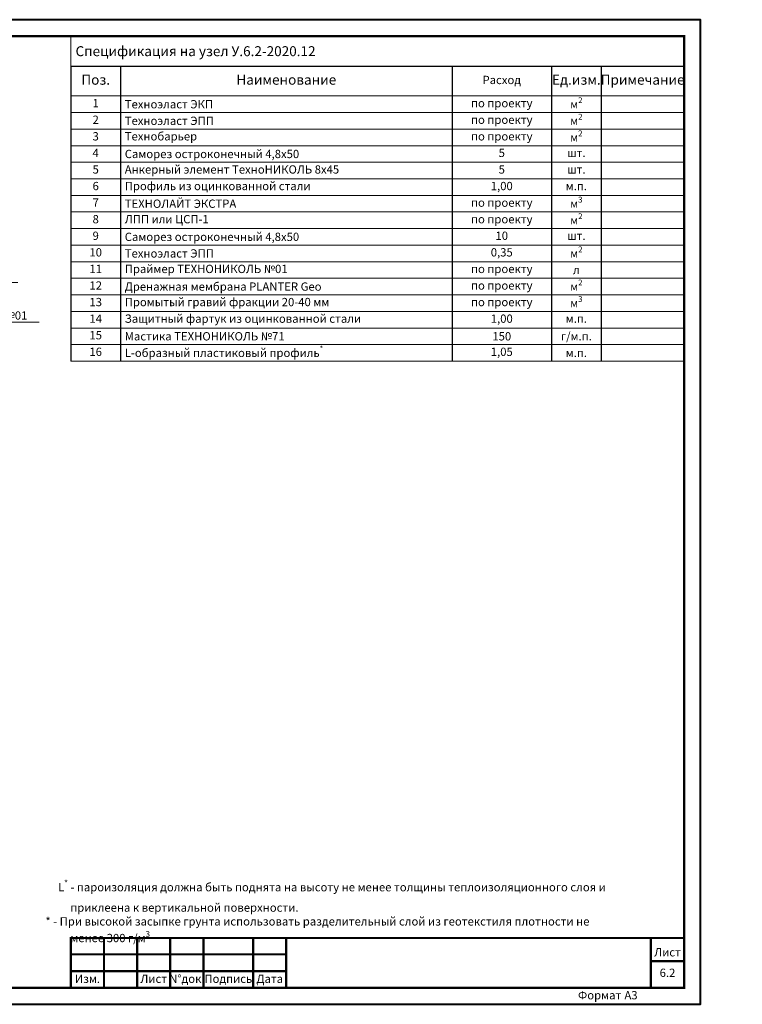
# Model space of a CAD drawing. Units: millimetres. Extents: x 76916 to 105147, y -31720 to 2974.
# Drawn here: x 85785 to 87965, y -19020 to -16050 of the extents above; entities that cross this region are included whole.
import ezdxf
from ezdxf import colors
from ezdxf.entities.mleader import LeaderData, LeaderLine
from ezdxf.enums import TextEntityAlignment as Align
from ezdxf.math import Vec2, Vec3

# ---------------------------------------------------------------- set-up
doc = ezdxf.new("R2010")
doc.units = ezdxf.units.MM
doc.layers.get('0').update_dxf_attribs({"lineweight": 30})
doc.layers.get('DEFPOINTS').update_dxf_attribs({"color": 251, "lineweight": 0})
doc.layers.add('TN-АННОТАЦИИ', color=7, linetype='Continuous', lineweight=20, true_color=0x000000)
doc.layers.add('TN-ТАБЛИЦЫ', color=7, linetype='Continuous', lineweight=40, true_color=0x000000)
doc.styles.get("Standard").update_dxf_attribs({"font": 'txt.shx'})
doc.styles.add('TN-Текст', font='isocpeur.ttf')
doc.styles.add('TN-Текст-Аннотативный', font='isocpeur.ttf')

# ---------------------------------------------------------------- blocks, each defined once
blk = doc.blocks.new('*U546')
blk.add_lwpolyline([(0, 0), (420, 0), (420, 297), (0, 297)], close=True)
at = {"const_width": 0.7}
for points in [[(20, 5), (415, 5), (415, 292), (20, 292)], [(8, 5), (20, 5), (20, 90), (8, 90)], [(230, 20), (230, 5), (415, 5), (415, 20)]]:
    blk.add_lwpolyline(points, close=True, dxfattribs=at)
for points in [[(13, 5), (13, 90)], [(20, 65), (8, 65)], [(20, 30), (8, 30)], [(240, 20), (240, 5)], [(250, 20), (250, 5)], [(260, 20), (260, 5)], [(270, 20), (270, 5)], [(285, 20), (285, 5)], [(295, 20), (295, 5)], [(405, 20), (405, 5)], [(405, 13), (415, 13)], [(295, 10), (230, 10)]]:
    blk.add_lwpolyline(points, dxfattribs=at)
blk.add_lwpolyline([(295, 15), (230, 15)])
at = {"color": 0, "style": 'TN-Текст'}
for s, p in [('Подп. и дата', (10.5, 47.5)), ('Инв. N%%D подл.', (10.5, 17.5))]:
    blk.add_text(s, height=2.5, rotation=90, dxfattribs=at).set_placement(p, align=Align.MIDDLE_CENTER)
for s, p in [('Лист', (410, 13.67)), ('Изм.', (235, 5.67)), ('Лист', (255, 5.67)), ('N%%Dдок.', (265, 5.67)), ('Подпись', (277.5, 5.67)), ('Дата', (290, 5.67))]:
    blk.add_text(s, height=2.5, dxfattribs=at).set_placement(p, align=Align.BOTTOM_CENTER)
blk.add_text('Формат', height=2.5, dxfattribs=at).set_placement((383, 1.5))
at = {"color": 0, "lineweight": 30, "flags": 104}
blk.add_attdef('ФОРМА6', text='', height=3.5, dxfattribs=at).set_placement((350, 12.5), align=Align.MIDDLE_CENTER)
at = {"color": 0, "style": 'TN-Текст', "flags": 8}
blk.add_attdef('ЛИСТ__', text='', height=2.5, dxfattribs=at).set_placement((410, 9.5), align=Align.MIDDLE_CENTER)
blk.add_attdef('ФОРМАТ', (397, 1.5), '', height=2.5, dxfattribs=at)
blk = doc.blocks.new('*T685')
at = {"layer": 'DEFPOINTS', "color": 8, "linetype": 'ByBlock', "lineweight": 0, "transparency": 16777216}
for p, q in [((0, 0), (1850, 0)), ((0, 0), (0, -90)), ((1850, 0), (1850, -90))]:
    blk.add_line(p, q, dxfattribs=at)
at = {"layer": 'TN-ТАБЛИЦЫ', "color": 0, "lineweight": 30, "transparency": 16777216}
for p, q in [((0, -90), (1850, -90)), ((0, -90), (0, -980)), ((150, -90), (150, -980)), ((1150, -90), (1150, -980)), ((1450, -90), (1450, -980)), ((1600, -90), (1600, -980)), ((1850, -90), (1850, -980))]:
    blk.add_line(p, q, dxfattribs=at)
at = {"layer": 'TN-ТАБЛИЦЫ', "color": 0, "linetype": 'ByBlock', "lineweight": 20, "transparency": 16777216}
for p, q in [((0, -180), (1850, -180)), ((0, -230), (1850, -230)), ((0, -280), (1850, -280)), ((0, -330), (1850, -330)), ((0, -380), (1850, -380)), ((0, -430), (1850, -430)), ((0, -480), (1850, -480)), ((0, -530), (1850, -530)), ((0, -580), (1850, -580)), ((0, -630), (1850, -630)), ((0, -680), (1850, -680)), ((0, -730), (1850, -730)), ((0, -780), (1850, -780)), ((0, -830), (1850, -830)), ((0, -880), (1850, -880)), ((0, -930), (1850, -930)), ((0, -980), (1850, -980))]:
    blk.add_line(p, q, dxfattribs=at)
at = {"layer": 'TN-ТАБЛИЦЫ', "color": 7, "lineweight": 13, "transparency": 16777216, "style": 'TN-Текст'}
for s, insert, char_height, width, attachment_point in [('{\\fISOCPEUR|b1|i0|c204|p34; Спецификация на узел \\C1;У.6.2-2020.12}', (5, -45), 30, 1840, 4), ('Поз.', (75, -135), 30, 140, 5), ('Наименование', (650, -135), 30, 990, 5), ('Ед.изм.', (1525, -135), 30, 140, 5), ('Примечание', (1725, -135), 30, 240, 5), ('Расход', (1300, -135), 25, 290, 5), ('1', (75, -205), 25, 140, 5), ('{\\C0; Техноэласт ЭКП}', (155, -205), 25, 990, 4), ('по проекту', (1300, -205), 25, 290, 5), ('\\A1;м{\\H0.7x;\\S2^ ;}', (1525, -205), 25, 140, 5), ('\\A1;м{\\H0.7x;\\S2^ ;}', (1525, -255), 25, 140, 5), ('2', (75, -255), 25, 140, 5), ('{\\C0; Техноэласт ЭПП}', (155, -255), 25, 990, 4), ('по проекту', (1300, -255), 25, 290, 5), ('3', (75, -305), 25, 140, 5), (' Технобарьер', (155, -305), 25, 990, 4), ('по проекту', (1300, -305), 25, 290, 5), ('\\A1;м{\\H0.7x;\\S2^ ;}', (1525, -305), 25, 140, 5), ('4', (75, -355), 25, 140, 5), ('{\\C256; Саморез остроконечный 4,8х50}', (155, -355), 25, 990, 4), ('5', (1300, -355), 25, 290, 5), ('шт.', (1525, -355), 25, 140, 5), ('5', (75, -405), 25, 140, 5), (' Анкерный элемент ТехноНИКОЛЬ 8х45', (155, -405), 25, 990, 4), ('5', (1300, -405), 25, 290, 5), ('шт.', (1525, -405), 25, 140, 5), ('6', (75, -455), 25, 140, 5), (' Профиль из оцинкованной стали', (155, -455), 25, 990, 4), ('1,00', (1300, -455), 25, 290, 5), ('м.п.', (1525, -455), 25, 140, 5), ('7', (75, -505), 25, 140, 5), ('{\\C256; ТЕХНОЛАЙТ ЭКСТРА}', (155, -505), 25, 990, 4), ('по проекту', (1300, -505), 25, 290, 5), ('\\A1;м{\\H0.7x;\\S3^ ;}', (1525, -505), 25, 140, 5), ('\\A1;м{\\H0.7x;\\S2^ ;}', (1525, -555), 25, 140, 5), ('8', (75, -555), 25, 140, 5), (' ЛПП или ЦСП-1', (155, -555), 25, 990, 4), ('по проекту', (1300, -555), 25, 290, 5), ('9', (75, -605), 25, 140, 5), ('{\\C256; Саморез остроконечный 4,8х50}', (155, -605), 25, 990, 4), ('10', (1300, -605), 25, 290, 5), ('шт.', (1525, -605), 25, 140, 5), ('10', (75, -655), 25, 140, 5), ('{\\C0; Техноэласт ЭПП}', (155, -655), 25, 990, 4), ('0,35', (1300, -655), 25, 290, 5), ('\\A1;м{\\H0.7x;\\S2^ ;}', (1525, -655), 25, 140, 5), ('11', (75, -705), 25, 140, 5), (' Праймер ТЕХНОНИКОЛЬ №01', (155, -705), 25, 990, 4), ('по проекту', (1300, -705), 25, 290, 5), ('\\A1;л', (1525, -705), 25, 140, 5), ('12', (75, -755), 25, 140, 5), ('{\\C256; Дренажная мембрана PLANTER Geo}', (155, -755), 25, 990, 4), ('\\A1;м{\\H0.7x;\\S2^ ;}', (1525, -755), 25, 140, 5), ('по проекту', (1300, -755), 25, 290, 5), ('13', (75, -805), 25, 140, 5), (' Промытый гравий фракции 20-40 мм', (155, -805), 25, 990, 4), ('по проекту', (1300, -805), 25, 290, 5), ('\\A1;м{\\H0.7x;\\S3^ ;}', (1525, -805), 25, 140, 5), ('14', (75, -855), 25, 140, 5), (' Защитный фартук из оцинкованной стали', (155, -855), 25, 990, 4), ('1,00', (1300, -855), 25, 290, 5), ('м.п.', (1525, -855), 25, 140, 5), ('15', (75, -905), 25, 140, 5), ('\\A1;{\\C256;г/м.п.}', (1525, -905), 25, 140, 5), ('{\\C256; Мастика ТЕХНОНИКОЛЬ №71}', (155, -905), 25, 990, 4), ('\\A1;{\\C256;150}', (1300, -905), 25, 290, 5), ('16', (75, -955), 25, 140, 5), ('\\A1;{\\C0; L-образный пластиковый профиль\\H0.7x;\\S*^ ;}', (155, -955), 25, 990, 4), ('1,05', (1300, -955), 25, 290, 5), ('\\A1;м.п.', (1525, -955), 25, 140, 5)]:
    blk.add_mtext(s, dxfattribs=dict(at, insert=insert, char_height=char_height, width=width, attachment_point=attachment_point))
blk = doc.blocks.new('_DotSmall')
at = {"color": 0, "linetype": 'ByBlock', "const_width": 0.5}
blk.add_lwpolyline([(-0.0625, 0, 1), (0.0625, 0, 1)], format="xyb", close=True, dxfattribs=at)

msp = doc.modelspace()

# ---------------------------------------------------------------- block references
msp.add_blockref('*T685', (85939.1, -16100))
at = {"layer": 'TN-ТАБЛИЦЫ', "color": 7}
ref = msp.add_blockref('*U546', (83639.1, -19020), dxfattribs=dict(at, xscale=10, yscale=10, zscale=10))
ref.add_attrib('ФОРМАТ', 'А3', (87609.1, -19005), dxfattribs={"layer": '0', "color": 0, "height": 25, "style": 'TN-Текст'})
ref.add_attrib('ЛИСТ__', '6.2', dxfattribs={"layer": '0', "color": 0, "height": 25, "style": 'TN-Текст'}).set_placement((87739.1, -18925), align=Align.MIDDLE_CENTER)

# ---------------------------------------------------------------- texts
at = {"layer": 'TN-АННОТАЦИИ', "color": 0, "insert": (85837.3, -18645.7), "char_height": 25, "attachment_point": 1, "style": 'TN-Текст-Аннотативный'}
msp.add_mtext_dynamic_manual_height_columns('\\A1;\\pxi-3,l4,t4;{\\C256;     L\\H0.7x;\\S*^ ;\\H1.4286x; - пароизоляция должна быть поднята на высоту не менее толщины теплоизоляционного слоя и приклеена к вертикальной поверхности.\\P\\pi0;}* - При высокой засыпке грунта использовать разделительный слой из геотекстиля плотности не менее 300 г/м{\\H0.7x;\\S3^ ;}', width=1752.212, gutter_width=20358.2, heights=[0], dxfattribs=at)

# ---------------------------------------------------------------- leaders
at = {"layer": 'TN-АННОТАЦИИ'}
ml = msp.add_multileader_mtext('Standard', dxfattribs=at)
ml.set_content(' Дренажная мембрана PLANTER Geo', color=256, style='TN-Текст')
ml.set_leader_properties(color=256, linetype='ByLayer', lineweight=-1)
ml.set_arrow_properties(name='DOTSMALL')
ml.build(insert=Vec2(0, 0))
ml.multileader.update_dxf_attribs({"text_left_attachment_type": 6, "text_right_attachment_type": 6, "dogleg_length": 100, "arrow_head_size": 50, "scale": 10})
ctx = ml.context
ctx.base_point, ctx.scale, ctx.char_height, ctx.arrow_head_size, ctx.landing_gap_size, ctx.plane_origin = Vec3(82769.2, -16459.7), 10, 25, 50, 0, Vec3(80658.5, -17715.3)
ctx.left_attachment, ctx.right_attachment, ctx.text_align_type = 6, 6, 1
notes = []
notes.append((ctx, [(1, (1, 1, 0), (82761, -16459.7), (1, 0), 8.18, [(1, [(82761, -17128.9)], 0, [])])]))
ctx.mtext.insert, ctx.mtext.width, ctx.mtext.alignment, ctx.mtext.line_spacing_style, ctx.mtext.flow_direction = Vec3(83055.4, -16427.2), 848.396, 2, 2, 5
ml = msp.add_multileader_mtext('Standard', dxfattribs=at)
ml.set_content(' Дренажная мембрана PLANTER Geo', color=256, style='TN-Текст')
ml.set_leader_properties(color=256, linetype='ByLayer', lineweight=-1)
ml.set_arrow_properties(name='DOTSMALL')
ml.build(insert=Vec2(0, 0))
ml.multileader.update_dxf_attribs({"text_left_attachment_type": 6, "text_right_attachment_type": 6, "dogleg_length": 100, "arrow_head_size": 50, "scale": 10})
ctx = ml.context
ctx.base_point, ctx.scale, ctx.char_height, ctx.arrow_head_size, ctx.landing_gap_size, ctx.plane_origin = Vec3(89449.7, -16472.1), 10, 25, 50, 0, Vec3(87338.9, -17727.7)
ctx.left_attachment, ctx.right_attachment, ctx.text_align_type = 6, 6, 1
notes.append((ctx, [(1, (1, 1, 0), (89441.5, -16472.1), (1, 0), 8.18, [(1, [(89441.5, -17141.3)], 0, [])])]))
ctx.mtext.insert, ctx.mtext.width, ctx.mtext.alignment, ctx.mtext.line_spacing_style, ctx.mtext.flow_direction = Vec3(89735.9, -16439.6), 848.396, 2, 2, 5
ml = msp.add_multileader_mtext('Standard', dxfattribs=at)
ml.set_content(' Техноэласт Грин', color=256, style='TN-Текст')
ml.set_leader_properties(color=256, linetype='ByLayer', lineweight=-1)
ml.set_arrow_properties(name='DOTSMALL')
ml.build(insert=Vec2(0, 0))
ml.multileader.update_dxf_attribs({"text_left_attachment_type": 6, "text_right_attachment_type": 6, "dogleg_length": 100, "arrow_head_size": 50, "scale": 10})
ctx = ml.context
ctx.base_point, ctx.scale, ctx.char_height, ctx.arrow_head_size, ctx.landing_gap_size, ctx.plane_origin = Vec3(82769.2, -16499.7), 10, 25, 50, 0, Vec3(80658.5, -17789.5)
ctx.left_attachment, ctx.right_attachment, ctx.text_align_type = 6, 6, 1
notes.append((ctx, [(1, (1, 1, 0), (82761, -16499.7), (1, 0), 8.18, [(1, [(82761, -17148.5)], 0, [])])]))
ctx.mtext.insert, ctx.mtext.width, ctx.mtext.alignment, ctx.mtext.line_spacing_style, ctx.mtext.flow_direction = Vec3(82909.2, -16467.2), 750.548, 2, 2, 5
ml = msp.add_multileader_mtext('Standard', dxfattribs=at)
ml.set_content(' Техноэласт Грин', color=256, style='TN-Текст')
ml.set_leader_properties(color=256, linetype='ByLayer', lineweight=-1)
ml.set_arrow_properties(name='DOTSMALL')
ml.build(insert=Vec2(0, 0))
ml.multileader.update_dxf_attribs({"text_left_attachment_type": 6, "text_right_attachment_type": 6, "dogleg_length": 100, "arrow_head_size": 50, "scale": 10})
ctx = ml.context
ctx.base_point, ctx.scale, ctx.char_height, ctx.arrow_head_size, ctx.landing_gap_size, ctx.plane_origin = Vec3(89449.7, -16512.1), 10, 25, 50, 0, Vec3(87339, -17801.9)
ctx.left_attachment, ctx.right_attachment, ctx.text_align_type = 6, 6, 1
notes.append((ctx, [(1, (1, 1, 0), (89441.5, -16512.1), (1, 0), 8.18, [(1, [(89441.5, -17160.9)], 0, [])])]))
ctx.mtext.insert, ctx.mtext.width, ctx.mtext.alignment, ctx.mtext.line_spacing_style, ctx.mtext.flow_direction = Vec3(89589.7, -16479.6), 750.548, 2, 2, 5
ml = msp.add_multileader_mtext('Standard', dxfattribs=at)
ml.set_content(' Дренажная мембрана PLANTER Geo', color=256, style='TN-Текст')
ml.set_leader_properties(color=256, linetype='ByLayer', lineweight=-1)
ml.set_arrow_properties(name='DOTSMALL')
ml.build(insert=Vec2(0, 0))
ml.multileader.update_dxf_attribs({"text_left_attachment_type": 6, "text_right_attachment_type": 6, "dogleg_length": 100, "arrow_head_size": 50, "scale": 10})
ctx = ml.context
ctx.base_point, ctx.scale, ctx.char_height, ctx.arrow_head_size, ctx.landing_gap_size, ctx.plane_origin = Vec3(85171.7, -16842.3), 10, 25, 50, 0, Vec3(83060.9, -18098)
ctx.left_attachment, ctx.right_attachment, ctx.text_align_type = 6, 6, 1
notes.append((ctx, [(1, (1, 1, 0), (85163.5, -16842.3), (1, 0), 8.18, [(1, [(85163.5, -17511.6)], 0, [])])]))
ctx.mtext.insert, ctx.mtext.width, ctx.mtext.alignment, ctx.mtext.line_spacing_style, ctx.mtext.flow_direction = Vec3(85457.9, -16809.8), 848.396, 2, 2, 5
ml = msp.add_multileader_mtext('Standard', dxfattribs=at)
ml.set_content(' Дренажная мембрана PLANTER Geo', color=256, style='TN-Текст')
ml.set_leader_properties(color=256, linetype='ByLayer', lineweight=-1)
ml.set_arrow_properties(name='DOTSMALL')
ml.build(insert=Vec2(0, 0))
ml.multileader.update_dxf_attribs({"text_left_attachment_type": 6, "text_right_attachment_type": 6, "dogleg_length": 100, "arrow_head_size": 50, "scale": 10})
ctx = ml.context
ctx.base_point, ctx.scale, ctx.char_height, ctx.arrow_head_size, ctx.landing_gap_size, ctx.plane_origin = Vec3(91871.7, -16842.3), 10, 25, 50, 0, Vec3(89760.9, -18098)
ctx.left_attachment, ctx.right_attachment, ctx.text_align_type = 6, 6, 1
notes.append((ctx, [(1, (1, 1, 0), (91863.5, -16842.3), (1, 0), 8.18, [(1, [(91863.5, -17511.6)], 0, [])])]))
ctx.mtext.insert, ctx.mtext.width, ctx.mtext.alignment, ctx.mtext.line_spacing_style, ctx.mtext.flow_direction = Vec3(92157.9, -16809.8), 848.396, 2, 2, 5
ml = msp.add_multileader_mtext('Standard', dxfattribs=at)
ml.set_content(' Техноэласт Грин', color=256, style='TN-Текст')
ml.set_leader_properties(color=256, linetype='ByLayer', lineweight=-1)
ml.set_arrow_properties(name='DOTSMALL')
ml.build(insert=Vec2(0, 0))
ml.multileader.update_dxf_attribs({"text_left_attachment_type": 6, "text_right_attachment_type": 6, "dogleg_length": 100, "arrow_head_size": 50, "scale": 10})
ctx = ml.context
ctx.base_point, ctx.scale, ctx.char_height, ctx.arrow_head_size, ctx.landing_gap_size, ctx.plane_origin = Vec3(85171.7, -16882.3), 10, 25, 50, 0, Vec3(83061, -18172.1)
ctx.left_attachment, ctx.right_attachment, ctx.text_align_type = 6, 6, 1
notes.append((ctx, [(1, (1, 1, 0), (85163.5, -16882.3), (1, 0), 8.18, [(1, [(85163.5, -17531.2)], 0, [])])]))
ctx.mtext.insert, ctx.mtext.width, ctx.mtext.alignment, ctx.mtext.line_spacing_style, ctx.mtext.flow_direction = Vec3(85311.7, -16849.8), 750.548, 2, 2, 5
ml = msp.add_multileader_mtext('Standard', dxfattribs=at)
ml.set_content(' {\\C7;Праймер битумный ТехноНИКОЛЬ №01}', color=256, style='TN-Текст')
ml.set_leader_properties(color=256, linetype='ByLayer', lineweight=-1)
ml.set_arrow_properties(name='DOTSMALL')
ml.build(insert=Vec2(0, 0))
ml.multileader.update_dxf_attribs({"text_left_attachment_type": 6, "text_right_attachment_type": 6, "dogleg_length": 100, "arrow_head_size": 50, "scale": 10})
ctx = ml.context
ctx.base_point, ctx.scale, ctx.char_height, ctx.arrow_head_size, ctx.landing_gap_size, ctx.plane_origin = Vec3(85171.7, -16962.3), 10, 25, 50, 0, Vec3(83060.9, -18258)
ctx.left_attachment, ctx.right_attachment, ctx.text_align_type = 6, 6, 1
notes.append((ctx, [(1, (1, 1, 0), (85163.5, -16962.3), (1, 0), 8.18, [(1, [(85163.5, -17555.2)], 0, [])])]))
ctx.mtext.insert, ctx.mtext.alignment, ctx.mtext.line_spacing_style, ctx.mtext.flow_direction = Vec3(85475.4, -16929.8), 2, 2, 5
for ctx, leaders in notes:
    for number, flags, end, landing, length, lines in leaders:
        leader = LeaderData()
        leader.index, (leader.has_last_leader_line, leader.has_dogleg_vector, leader.attachment_direction) = number, flags
        leader.last_leader_point, leader.dogleg_vector, leader.dogleg_length = Vec3(end), Vec3(landing), length
        for number, points, colour, breaks in lines:
            line = LeaderLine()
            line.index, line.vertices, line.color, line.breaks = number, Vec3.list(points), colors.encode_raw_color(colour), breaks
            leader.lines.append(line)
        ctx.leaders.append(leader)

doc.saveas('drawing.dxf')
